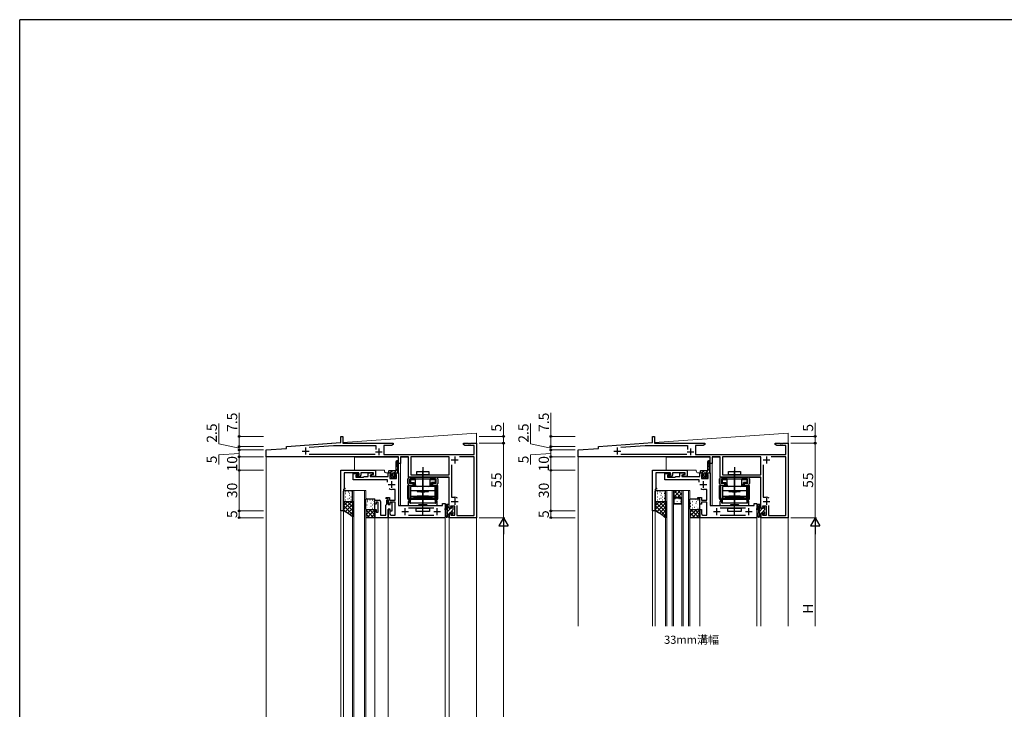
# Model space of a CAD drawing. Extents: x 0 to 1587, y 0 to 1128.
# Drawn here: x 6 to 732, y 614 to 1123 of the extents above; entities that cross this region are included whole.
import ezdxf

# ---------------------------------------------------------------- set-up
doc = ezdxf.new("R2010")
doc.units = 0
doc.linetypes.add('YCENTER_1', pattern=[13, 10, -1, 1, -1])
doc.layers.add('USER1', color=3, linetype='CONTINUOUS')
doc.layers.add('YKK_ZWAK', color=7, linetype='CONTINUOUS')
for name, color, linetype, lineweight in [('YKK_11', 7, 'CONTINUOUS', 30), ('YKK_12', 2, 'CONTINUOUS', 13), ('YKK_13', 4, 'CONTINUOUS', 30), ('YKK_D', 6, 'CONTINUOUS', 13)]:
    doc.layers.add(name, color=color, linetype=linetype, lineweight=lineweight)
doc.styles.add('text-b', font='txt')

# ---------------------------------------------------------------- blocks, each defined once
blk = doc.blocks.new('A201')
at = {"layer": 'YKK_ZWAK', "color": 254, "linetype": 'Continuous'}
for p in [(571, 410), (21, 35)]:
    blk.add_line(p, (21, 410), dxfattribs=at)

msp = doc.modelspace()

# ---------------------------------------------------------------- linework, layer by layer
at = {"layer": 'YKK_11', "linetype": 'ByBlock', "lineweight": -2, "ltscale": 0.5}
for p, q in [((242.6, 810.7), (242.6, 815.3)), ((242.6, 815.3), (244.1, 815.3)), ((244.1, 815.3), (244.1, 810.3)), ((472.6, 810.7), (472.6, 815.3)), ((472.6, 815.3), (474.1, 815.3)), ((474.1, 815.3), (474.1, 810.3)), ((202.6, 807.8), (242.6, 810.7)), ((202.6, 806.3), (202.6, 807.8)), ((219.16, 807.37), (237.14, 808.67)), ((237.14, 808.67), (268.5, 808.67)), ((244.1, 810.3), (281.1, 810.3)), ((268.5, 808.67), (268.5, 805.55)), ((280.01, 808.67), (274.3, 808.67)), ((274.3, 808.67), (274.3, 801.93)), ((281.1, 809.3), (280.01, 808.67)), ((281.1, 810.3), (281.1, 809.3)), ((333.1, 809.3), (333.1, 810.3)), ((333.1, 810.3), (336.64, 810.3)), ((334.19, 808.67), (333.1, 809.3)), ((340.97, 808.67), (334.19, 808.67)), ((336.64, 810.3), (336.83, 810.18)), ((336.83, 810.18), (337.37, 810.18)), ((337.37, 810.18), (337.56, 810.3)), ((337.56, 810.3), (337.64, 810.3)), ((337.64, 810.3), (337.83, 810.18)), ((337.83, 810.18), (338.37, 810.18)), ((338.37, 810.18), (338.56, 810.3)), ((338.56, 810.3), (342.6, 810.3)), ((340.97, 801.93), (340.97, 808.67)), ((342.6, 810.3), (342.6, 755.3)), ((432.6, 807.8), (472.6, 810.7)), ((432.6, 806.3), (432.6, 807.8)), ((449.16, 807.37), (467.14, 808.67)), ((467.14, 808.67), (498.5, 808.67)), ((474.1, 810.3), (511.1, 810.3)), ((498.5, 808.67), (498.5, 805.55)), ((510.01, 808.67), (504.3, 808.67)), ((504.3, 808.67), (504.3, 801.93)), ((511.1, 809.3), (510.01, 808.67)), ((511.1, 810.3), (511.1, 809.3)), ((563.1, 809.3), (563.1, 810.3)), ((563.1, 810.3), (566.64, 810.3)), ((564.19, 808.67), (563.1, 809.3)), ((570.97, 808.67), (564.19, 808.67)), ((566.64, 810.3), (566.83, 810.18)), ((566.83, 810.18), (567.37, 810.18)), ((567.37, 810.18), (567.56, 810.3)), ((567.56, 810.3), (567.64, 810.3)), ((567.64, 810.3), (567.83, 810.18)), ((567.83, 810.18), (568.37, 810.18)), ((568.37, 810.18), (568.56, 810.3)), ((568.56, 810.3), (572.6, 810.3)), ((570.97, 801.93), (570.97, 808.67)), ((572.6, 810.3), (572.6, 755.3)), ((187.6, 805.3), (202.6, 806.3)), ((187.6, 800.3), (187.6, 805.3)), ((285.1, 800.3), (187.6, 800.3)), ((268, 801.93), (219.2, 801.93)), ((274.3, 801.93), (340.97, 801.93)), ((285.1, 795.3), (285.1, 800.3)), ((292.6, 800.3), (286.6, 800.3)), ((286.6, 800.3), (286.6, 795.3)), ((292.6, 785.3), (292.6, 800.3)), ((322.6, 800.3), (294.23, 800.3)), ((294.23, 800.3), (294.23, 786.93)), ((322.6, 786.93), (322.6, 800.3)), ((340.97, 800.3), (330.17, 800.3)), ((340.97, 757.23), (340.97, 800.3)), ((417.6, 805.3), (432.6, 806.3)), ((417.6, 800.3), (417.6, 805.3)), ((515.1, 800.3), (417.6, 800.3)), ((498, 801.93), (449.2, 801.93)), ((504.3, 801.93), (570.97, 801.93)), ((515.1, 795.3), (515.1, 800.3)), ((522.6, 800.3), (516.6, 800.3)), ((516.6, 800.3), (516.6, 795.3)), ((522.6, 785.3), (522.6, 800.3)), ((552.6, 800.3), (524.23, 800.3)), ((524.23, 800.3), (524.23, 786.93)), ((552.6, 786.93), (552.6, 800.3)), ((570.97, 800.3), (560.17, 800.3)), ((570.97, 757.23), (570.97, 800.3)), ((286.6, 795.3), (285.1, 795.3)), ((324.23, 794.36), (324.23, 770.5)), ((516.6, 795.3), (515.1, 795.3)), ((554.23, 794.36), (554.23, 770.5)), ((242.6, 760.3), (242.6, 790.3)), ((242.6, 790.3), (268.1, 790.3)), ((255.8, 788.3), (245.1, 788.3)), ((245.1, 788.3), (245.1, 783.76)), ((251.6, 783.3), (251.6, 788)), ((251.6, 788), (255.8, 788)), ((255.8, 786.8), (253.6, 786.8)), ((253.6, 786.8), (253.6, 785.3)), ((253.6, 785.3), (259.4, 785.3)), ((253.8, 785.6), (253.8, 786.8)), ((253.8, 786.8), (255.8, 786.8)), ((256.3, 785.6), (253.8, 785.6)), ((255.8, 786.8), (255.8, 788.3)), ((255.8, 788), (255.8, 786.8)), ((266.6, 788.3), (257.3, 788.3)), ((257.3, 788.3), (257.3, 786.6)), ((259.4, 785.3), (259.6, 785.5)), ((259.6, 785.5), (259.9, 785.8)), ((259.9, 785.8), (262.7, 785.8)), ((262.7, 785.8), (262.7, 788.3)), ((262.7, 788.3), (266.4, 788.3)), ((266.4, 787.4), (264.2, 786.81)), ((264.2, 786.81), (264.2, 785.8)), ((264.2, 785.8), (277.4, 785.8)), ((264.4, 786.7), (266.6, 787.29)), ((264.4, 785.8), (264.4, 786.7)), ((268.1, 785.8), (264.4, 785.8)), ((266.4, 788.3), (266.4, 787.4)), ((266.6, 787.29), (266.6, 788.3)), ((268.1, 790.3), (268.1, 785.8)), ((277.4, 785.8), (277.4, 788.3)), ((277.4, 788.3), (279.5, 788.3)), ((279.5, 787.3), (278.8, 787.3)), ((278.8, 787.3), (278.8, 784.3)), ((279.5, 788.3), (279.5, 787.3)), ((283, 787.3), (283, 788.3)), ((283, 788.3), (285.1, 788.3)), ((283.7, 787.3), (283, 787.3)), ((283.7, 784.3), (283.7, 787.3)), ((285.1, 788.3), (285.1, 764.3)), ((322.6, 785.3), (292.6, 785.3)), ((294.23, 786.93), (322.6, 786.93)), ((322.6, 762.3), (322.6, 785.3)), ((472.6, 760.3), (472.6, 790.3)), ((472.6, 790.3), (498.1, 790.3)), ((485.8, 788.3), (475.1, 788.3)), ((475.1, 788.3), (475.1, 783.76)), ((481.6, 783.3), (481.6, 788)), ((481.6, 788), (485.8, 788)), ((485.8, 786.8), (483.6, 786.8)), ((483.6, 786.8), (483.6, 785.3)), ((483.6, 785.3), (489.4, 785.3)), ((483.8, 785.6), (483.8, 786.8)), ((483.8, 786.8), (485.8, 786.8)), ((486.3, 785.6), (483.8, 785.6)), ((485.8, 786.8), (485.8, 788.3)), ((485.8, 788), (485.8, 786.8)), ((496.6, 788.3), (487.3, 788.3)), ((487.3, 788.3), (487.3, 786.6)), ((489.4, 785.3), (489.6, 785.5)), ((489.6, 785.5), (489.9, 785.8)), ((489.9, 785.8), (492.7, 785.8)), ((492.7, 785.8), (492.7, 788.3)), ((492.7, 788.3), (496.4, 788.3)), ((496.4, 787.4), (494.2, 786.81)), ((494.2, 786.81), (494.2, 785.8)), ((494.2, 785.8), (507.4, 785.8)), ((494.4, 786.7), (496.6, 787.29)), ((494.4, 785.8), (494.4, 786.7)), ((498.1, 785.8), (494.4, 785.8)), ((496.4, 788.3), (496.4, 787.4)), ((496.6, 787.29), (496.6, 788.3)), ((498.1, 790.3), (498.1, 785.8)), ((507.4, 785.8), (507.4, 788.3)), ((507.4, 788.3), (509.5, 788.3)), ((509.5, 787.3), (508.8, 787.3)), ((508.8, 787.3), (508.8, 784.3)), ((509.5, 788.3), (509.5, 787.3)), ((513, 787.3), (513, 788.3)), ((513, 788.3), (515.1, 788.3)), ((513.7, 787.3), (513, 787.3)), ((513.7, 784.3), (513.7, 787.3)), ((515.1, 788.3), (515.1, 764.3)), ((552.6, 785.3), (522.6, 785.3)), ((524.23, 786.93), (552.6, 786.93)), ((552.6, 762.3), (552.6, 785.3)), ((245.1, 783.76), (244.98, 783.57)), ((244.98, 783.57), (244.98, 783.03)), ((244.98, 783.03), (245.1, 782.84)), ((245.1, 782.76), (244.98, 782.57)), ((244.98, 782.57), (244.98, 782.03)), ((244.98, 782.03), (245.1, 781.84)), ((245.1, 782.84), (245.1, 782.76)), ((245.1, 781.84), (245.1, 777.5)), ((245.1, 777.5), (245.3, 777.3)), ((276.9, 783.3), (251.6, 783.3)), ((276.9, 781.45), (276.9, 783.3)), ((278.8, 784.3), (283.7, 784.3)), ((475.1, 783.76), (474.98, 783.57)), ((474.98, 783.57), (474.98, 783.03)), ((474.98, 783.03), (475.1, 782.84)), ((475.1, 782.76), (474.98, 782.57)), ((474.98, 782.57), (474.98, 782.03)), ((474.98, 782.03), (475.1, 781.84)), ((475.1, 782.84), (475.1, 782.76)), ((475.1, 781.84), (475.1, 777.5)), ((475.1, 777.5), (475.3, 777.3)), ((506.9, 783.3), (481.6, 783.3)), ((506.9, 781.45), (506.9, 783.3)), ((508.8, 784.3), (513.7, 784.3)), ((245.6, 776.3), (244.6, 776.3)), ((244.6, 776.3), (244.6, 760.3)), ((245.3, 777.3), (245.6, 777)), ((245.6, 777), (245.6, 776.3)), ((276.1, 769.3), (276.1, 770.3)), ((276.1, 770.3), (278.6, 770.3)), ((278.6, 770.3), (278.6, 768.3)), ((282.6, 776.2), (280.1, 776.2)), ((282.6, 773.26), (282.6, 776.2)), ((282.72, 773.07), (282.6, 773.26)), ((282.6, 772.34), (282.72, 772.53)), ((282.6, 772.26), (282.6, 772.34)), ((282.72, 772.07), (282.6, 772.26)), ((282.6, 771.34), (282.72, 771.53)), ((282.6, 768.3), (282.6, 771.34)), ((282.72, 772.53), (282.72, 773.07)), ((282.72, 771.53), (282.72, 772.07)), ((324.23, 770.5), (326.6, 770.5)), ((475.6, 776.3), (474.6, 776.3)), ((474.6, 776.3), (474.6, 760.3)), ((475.3, 777.3), (475.6, 777)), ((475.6, 777), (475.6, 776.3)), ((506.1, 769.3), (506.1, 770.3)), ((506.1, 770.3), (508.6, 770.3)), ((508.6, 770.3), (508.6, 768.3)), ((512.6, 776.2), (510.1, 776.2)), ((512.6, 773.26), (512.6, 776.2)), ((512.72, 773.07), (512.6, 773.26)), ((512.6, 772.34), (512.72, 772.53)), ((512.6, 772.26), (512.6, 772.34)), ((512.72, 772.07), (512.6, 772.26)), ((512.6, 771.34), (512.72, 771.53)), ((512.6, 768.3), (512.6, 771.34)), ((512.72, 772.53), (512.72, 773.07)), ((512.72, 771.53), (512.72, 772.07)), ((554.23, 770.5), (556.6, 770.5)), ((267.6, 765.3), (267.6, 768.3)), ((267.6, 768.3), (270.9, 768.3)), ((268.6, 765.3), (267.6, 765.3)), ((270.1, 766.8), (268.6, 766.8)), ((268.6, 766.8), (268.6, 765.3)), ((270.1, 759.3), (270.1, 766.8)), ((271.9, 763.76), (271.78, 763.57)), ((271.78, 763.57), (271.78, 763.03)), ((271.78, 763.03), (271.9, 762.84)), ((271.9, 767.3), (271.9, 763.76)), ((275.8, 764.5), (276.3, 765)), ((275.8, 757.3), (275.8, 764.5)), ((277.6, 769.3), (276.1, 769.3)), ((276.3, 765), (276.6, 765.3)), ((276.6, 765.3), (276.6, 768.3)), ((276.6, 768.3), (277.6, 768.3)), ((277.6, 765.3), (277.6, 769.3)), ((277.6, 768.3), (277.6, 765)), ((278.7, 765.3), (277.6, 765.3)), ((277.6, 765), (279, 765)), ((278.6, 768.3), (282.6, 768.3)), ((282.6, 766.8), (278.7, 766.8)), ((278.7, 766.8), (278.7, 765.3)), ((279, 765), (279, 766.5)), ((279, 766.5), (280.1, 766.5)), ((280.1, 766.5), (280.1, 760.1)), ((282.6, 757.3), (282.6, 766.8)), ((285.1, 764.3), (317.6, 764.3)), ((317.6, 764.3), (317.6, 765.8)), ((317.6, 765.8), (319.6, 765.8)), ((319.6, 765.8), (319.6, 755.6)), ((326.6, 763.8), (323.61, 763.8)), ((323.61, 763.8), (324.1, 762.3)), ((326.6, 757.1), (326.6, 763.8)), ((328.23, 764.38), (328.23, 756.93)), ((507.6, 769.3), (506.1, 769.3)), ((507.6, 765.3), (507.6, 769.3)), ((508.7, 765.3), (507.6, 765.3)), ((508.6, 768.3), (512.6, 768.3)), ((512.6, 766.8), (508.7, 766.8)), ((508.7, 766.8), (508.7, 765.3)), ((512.6, 757.3), (512.6, 766.8)), ((515.1, 764.3), (547.6, 764.3)), ((547.6, 764.3), (547.6, 765.8)), ((547.6, 765.8), (549.6, 765.8)), ((549.6, 765.8), (549.6, 755.6)), ((556.6, 763.8), (553.61, 763.8)), ((553.61, 763.8), (554.1, 762.3)), ((556.6, 757.1), (556.6, 763.8)), ((558.23, 764.38), (558.23, 756.93)), ((244.6, 760.3), (242.6, 760.3)), ((267.6, 755.3), (267.6, 761.3)), ((267.6, 761.3), (268.6, 761.3)), ((268.6, 761.3), (268.6, 759.3)), ((268.6, 759.3), (270.1, 759.3)), ((271.9, 762.76), (271.78, 762.57)), ((271.78, 762.57), (271.78, 762.03)), ((271.78, 762.03), (271.9, 761.84)), ((271.9, 762.84), (271.9, 762.76)), ((271.9, 761.84), (271.9, 757.3)), ((271.9, 757.3), (275.8, 757.3)), ((279, 761.6), (277.6, 761.6)), ((277.6, 761.6), (277.6, 755.3)), ((277.6, 755.3), (277.6, 761.3)), ((277.6, 761.3), (278.7, 761.3)), ((278.7, 761.3), (278.7, 758.3)), ((279, 760.1), (279, 761.6)), ((280.1, 760.1), (279, 760.1)), ((279.7, 757.3), (282.6, 757.3)), ((311.3, 762.37), (292.5, 762.37)), ((292.5, 757.23), (311.3, 757.23)), ((324.1, 762.3), (322.6, 762.3)), ((322.6, 755.3), (322.6, 758.3)), ((322.6, 758.3), (324.1, 758.3)), ((324.1, 758.3), (323.71, 757.1)), ((323.71, 757.1), (326.6, 757.1)), ((328.23, 756.93), (340.67, 756.93)), ((340.67, 756.93), (340.97, 757.23)), ((474.6, 760.3), (472.6, 760.3)), ((507.6, 755.3), (507.6, 761.3)), ((507.6, 761.3), (508.7, 761.3)), ((508.7, 761.3), (508.7, 758.3)), ((509.7, 757.3), (512.6, 757.3)), ((541.3, 762.37), (522.5, 762.37)), ((522.5, 757.23), (541.3, 757.23)), ((554.1, 762.3), (552.6, 762.3)), ((552.6, 755.3), (552.6, 758.3)), ((552.6, 758.3), (554.1, 758.3)), ((554.1, 758.3), (553.71, 757.1)), ((553.71, 757.1), (556.6, 757.1)), ((558.23, 756.93), (570.67, 756.93)), ((570.67, 756.93), (570.97, 757.23)), ((277.6, 755.3), (267.6, 755.3)), ((319.3, 755.3), (277.6, 755.3)), ((319.6, 755.6), (319.3, 755.3)), ((342.6, 755.3), (322.6, 755.3)), ((549.3, 755.3), (507.6, 755.3)), ((549.6, 755.6), (549.3, 755.3)), ((572.6, 755.3), (552.6, 755.3))]:
    msp.add_line(p, q, dxfattribs=at)
at = {"layer": 'YKK_11', "ltscale": 0.5}
for p, q in [((216.6, 807), (216.6, 802)), ((270.6, 806.5), (270.6, 801.5)), ((446.6, 807), (446.6, 802)), ((500.6, 806.5), (500.6, 801.5)), ((214.1, 804.5), (219.1, 804.5)), ((268.1, 804), (273.1, 804)), ((326.6, 800.43), (326.6, 795.43)), ((444.1, 804.5), (449.1, 804.5)), ((498.1, 804), (503.1, 804)), ((556.6, 800.43), (556.6, 795.43)), ((324.1, 797.93), (329.1, 797.93)), ((554.1, 797.93), (559.1, 797.93)), ((277.6, 779.8), (282.6, 779.8)), ((280.1, 777.3), (280.1, 782.3)), ((507.6, 779.8), (512.6, 779.8)), ((510.1, 777.3), (510.1, 782.3)), ((324.1, 767.3), (329.1, 767.3)), ((326.6, 769.8), (326.6, 764.8)), ((554.1, 767.3), (559.1, 767.3)), ((556.6, 769.8), (556.6, 764.8)), ((287.6, 759.8), (292.6, 759.8)), ((290.1, 757.3), (290.1, 762.3)), ((311.2, 759.8), (316.2, 759.8)), ((313.7, 757.3), (313.7, 762.3)), ((517.6, 759.8), (522.6, 759.8)), ((520.1, 757.3), (520.1, 762.3)), ((541.2, 759.8), (546.2, 759.8)), ((543.7, 757.3), (543.7, 762.3))]:
    msp.add_line(p, q, dxfattribs=at)
at = {"layer": 'YKK_11', "linetype": 'ByBlock', "lineweight": -2, "ltscale": 0.5}
for centre, radius, start, end in [((256.3, 786.6), 1, 270.00001, 359.99999), ((486.3, 786.6), 1, 270.00001, 359.99999), ((280.1, 779.8), 3.6, 236.94426, 269.99997), ((326.6, 767.3), 3.2, 51.63348, 89.99999), ((510.1, 779.8), 3.6, 236.94426, 269.99997), ((556.6, 767.3), 3.2, 51.63348, 89.99999), ((270.9, 767.3), 1, 0.00007, 89.99999), ((279.7, 758.3), 1, 180.00001, 269.99999), ((509.7, 758.3), 1, 180.00001, 269.99999)]:
    msp.add_arc(centre, radius, start, end, dxfattribs=at)
at = {"layer": 'YKK_12'}
for p, q in [((342.6, 817.8), (244.1, 810.83)), ((342.6, 817.8), (342.6, 549.3)), ((572.6, 817.8), (474.1, 810.83)), ((572.6, 817.8), (572.6, 675.3)), ((202.6, 807.9), (242.45, 810.72)), ((202.6, 806.58), (202.6, 807.9)), ((432.6, 807.9), (472.45, 810.72)), ((432.6, 806.58), (432.6, 807.9)), ((187.6, 805.4), (189.1, 805.4)), ((187.6, 805.4), (187.6, 557.64)), ((252.6, 800), (252.6, 790.3)), ((252.6, 800), (252.6, 790.3)), ((252.6, 800), (285.1, 800)), ((285.1, 800), (285.1, 785.3)), ((286.6, 800), (286.6, 764.3)), ((286.6, 800), (292.6, 800)), ((292.6, 800), (292.6, 785.07)), ((417.6, 805.4), (419.1, 805.4)), ((417.6, 805.4), (417.6, 675.3)), ((482.6, 800), (482.6, 790.3)), ((482.6, 800), (482.6, 790.3)), ((482.6, 800), (515.1, 800)), ((515.1, 800), (515.1, 785.3)), ((516.6, 800), (516.6, 764.3)), ((516.6, 800), (522.6, 800)), ((522.6, 800), (522.6, 785.07)), ((274.8, 790.3), (242.6, 790.3)), ((242.6, 790.3), (242.6, 549.3)), ((274.8, 789.8), (274.8, 790.3)), ((279.2, 788.3), (276.3, 788.3)), ((283.3, 788.3), (285.1, 788.3)), ((285.1, 765.8), (285.1, 788.3)), ((313.69, 785), (322.6, 785)), ((322.6, 785), (322.6, 762.6)), ((504.8, 790.3), (472.6, 790.3)), ((472.6, 790.3), (472.6, 675.3)), ((504.8, 789.8), (504.8, 790.3)), ((509.2, 788.3), (506.3, 788.3)), ((513.3, 788.3), (515.1, 788.3)), ((515.1, 765.8), (515.1, 788.3)), ((543.69, 785), (552.6, 785)), ((552.6, 785), (552.6, 762.6)), ((251.1, 775.3), (261.1, 775.3)), ((251.1, 775.3), (261.1, 775.3)), ((251.1, 775.3), (251.1, 549.3)), ((252.1, 775.3), (252.1, 549.3)), ((260.1, 775.3), (260.1, 549.3)), ((261.1, 775.3), (261.1, 549.3)), ((244.6, 760.6), (244.6, 549.3)), ((322.6, 758), (322.6, 549.3)), ((474.6, 760.6), (474.6, 675.3)), ((552.6, 758), (552.6, 675.3)), ((267.6, 755.6), (267.6, 549.3)), ((277.6, 755.6), (277.6, 549.3)), ((319.6, 755.6), (319.6, 549.3)), ((342.6, 755.3), (322.6, 755.3)), ((507.6, 755.6), (507.6, 675.3)), ((549.6, 755.6), (549.6, 675.3)), ((572.6, 755.3), (552.6, 755.3))]:
    msp.add_line(p, q, dxfattribs=at)
at = {"layer": 'YKK_12', "linetype": 'Continuous'}
for p, q in [((482.1, 675.3), (482.1, 775.3)), ((482.1, 775.3), (488.1, 775.3)), ((483.1, 775.3), (483.1, 675.3)), ((487.1, 675.3), (487.1, 775.3)), ((488.1, 775.3), (488.1, 675.3)), ((488.1, 775.3), (488.1, 769.3)), ((494.1, 775.3), (488.1, 775.3)), ((493.27, 775.3), (488.1, 770.13)), ((490.44, 775.3), (488.1, 772.96)), ((490.53, 770.3), (488.1, 772.73)), ((488.1, 769.3), (489.1, 770.3)), ((494.1, 769.56), (488.36, 775.3)), ((489.1, 770.3), (493.1, 770.3)), ((494.1, 773.3), (491.1, 770.3)), ((494.1, 772.38), (491.18, 775.3)), ((493.1, 770.3), (494.1, 769.3)), ((494.1, 770.47), (493.51, 769.89)), ((494.1, 775.21), (494.01, 775.3)), ((494.1, 675.3), (494.1, 775.3)), ((494.1, 775.3), (500.1, 775.3)), ((494.1, 769.3), (494.1, 775.3)), ((495.1, 775.3), (495.1, 675.3)), ((499.1, 675.3), (499.1, 775.3)), ((500.1, 775.3), (500.1, 675.3)), ((488.4, 769.6), (488.1, 769.9)), ((494.1, 765.3), (488.1, 765.3)), ((488.6, 769.09), (489.31, 769.8)), ((488.6, 765.8), (488.6, 769.09)), ((493.6, 765.8), (488.6, 765.8)), ((489.31, 769.8), (492.89, 769.8)), ((489.34, 768.92), (489.34, 769.12)), ((489.34, 765.89), (489.34, 766.09)), ((490.75, 767.3), (490.75, 767.5)), ((492.17, 768.92), (492.17, 769.12)), ((492.17, 765.89), (492.17, 766.09)), ((493.6, 769.09), (492.89, 769.8)), ((493.58, 767.3), (493.58, 767.5)), ((493.6, 765.8), (493.6, 769.09))]:
    msp.add_line(p, q, dxfattribs=at)
at = {"layer": 'YKK_12'}
for centre in [(276.3, 789.8), (506.3, 789.8)]:
    msp.add_arc(centre, 1.5, 180, 270, dxfattribs=at)
at = {"layer": 'YKK_13'}
for p, q in [((283.25, 795.54), (284.64, 796.93)), ((283.25, 796.55), (283.25, 790.3)), ((283.25, 792.71), (284.54, 794.01)), ((284.75, 789.81), (284.46, 795.81)), ((513.25, 795.54), (514.64, 796.93)), ((513.25, 796.55), (513.25, 790.3)), ((513.25, 792.71), (514.54, 794.01)), ((514.75, 789.81), (514.46, 795.81)), ((277.75, 789.5), (277.75, 788.6)), ((282.75, 789.8), (278.05, 789.8)), ((278.05, 788.3), (279.5, 788.3)), ((278.84, 788.3), (280.34, 789.8)), ((279, 786.44), (279.96, 784.94)), ((279.5, 786.9), (279.25, 786.9)), ((279.31, 785.95), (280.5, 787.13)), ((279.5, 788.3), (279.5, 786.9)), ((280.21, 784.8), (281.1, 784.8)), ((280.5, 787.55), (280.5, 786.55)), ((281, 784.8), (283.1, 786.9)), ((281.1, 784.8), (281.1, 784.5)), ((281.4, 784.5), (281.4, 784.8)), ((281.4, 784.8), (282.29, 784.8)), ((281.59, 788.22), (284.68, 791.31)), ((282, 786.55), (282, 787.55)), ((282.54, 784.94), (283.5, 786.44)), ((283, 786.9), (283, 788.3)), ((283, 788.3), (284.45, 788.3)), ((283.25, 786.9), (283, 786.9)), ((283.5, 786.44), (283.5, 786.43)), ((284.5, 788.3), (284.75, 788.55)), ((284.75, 788.6), (284.75, 789.79)), ((293.3, 785.3), (312.9, 785.3)), ((298.6, 789.43), (307.6, 789.43)), ((298.6, 786.93), (298.6, 789.43)), ((307.6, 786.93), (298.6, 786.93)), ((307.6, 789.43), (307.6, 786.93)), ((507.75, 789.5), (507.75, 788.6)), ((512.75, 789.8), (508.05, 789.8)), ((508.05, 788.3), (509.5, 788.3)), ((508.84, 788.3), (510.34, 789.8)), ((509, 786.44), (509.96, 784.94)), ((509.5, 786.9), (509.25, 786.9)), ((509.31, 785.95), (510.5, 787.13)), ((509.5, 788.3), (509.5, 786.9)), ((510.21, 784.8), (511.1, 784.8)), ((510.5, 787.55), (510.5, 786.55)), ((511, 784.8), (513.1, 786.9)), ((511.1, 784.8), (511.1, 784.5)), ((511.4, 784.5), (511.4, 784.8)), ((511.4, 784.8), (512.29, 784.8)), ((511.59, 788.22), (514.68, 791.31)), ((512, 786.55), (512, 787.55)), ((512.54, 784.94), (513.5, 786.44)), ((513, 786.9), (513, 788.3)), ((513, 788.3), (514.45, 788.3)), ((513.25, 786.9), (513, 786.9)), ((513.5, 786.44), (513.5, 786.43)), ((514.5, 788.3), (514.75, 788.55)), ((514.75, 788.6), (514.75, 789.79)), ((523.3, 785.3), (542.9, 785.3)), ((528.6, 789.43), (537.6, 789.43)), ((528.6, 786.93), (528.6, 789.43)), ((537.6, 786.93), (528.6, 786.93)), ((537.6, 789.43), (537.6, 786.93)), ((281.1, 784.5), (281.4, 784.5)), ((292.1, 780.5), (292.1, 784.1)), ((294.43, 779), (292.1, 779)), ((292.1, 769.6), (292.1, 779)), ((293.05, 769.6), (293.05, 779)), ((293.3, 784.1), (312.9, 784.1)), ((293.3, 780.5), (293.3, 784.1)), ((295.85, 780.5), (293.3, 780.5)), ((293.3, 779.3), (295.85, 779.3)), ((293.45, 784.1), (293.45, 782.1)), ((293.45, 784.1), (295.4, 784.1)), ((293.5, 781.5), (293.5, 782.5)), ((293.5, 782.5), (293.55, 782.5)), ((293.5, 781.5), (293.55, 781.5)), ((293.53, 779), (293.53, 779.3)), ((293.55, 783.4), (293.55, 782.5)), ((294.05, 783.6), (293.76, 783.89)), ((294.05, 781.3), (293.76, 781)), ((294.05, 783.6), (294.05, 781.3)), ((294.05, 783.6), (297.65, 783.6)), ((294.05, 781.3), (296.6, 781.3)), ((312.1, 778.3), (294.1, 778.3)), ((294.1, 778.3), (294.1, 769.9)), ((297.65, 784.1), (294.25, 784.1)), ((296.1, 780.8), (294.25, 780.8)), ((294.48, 779.3), (294.48, 779)), ((295.4, 784.1), (310.8, 784.1)), ((295.85, 779.3), (295.85, 780.5)), ((296.1, 780.8), (296.6, 781.3)), ((296.1, 780.8), (296.1, 779.3)), ((296.1, 779.3), (296.6, 779.8)), ((296.1, 779.3), (297.65, 779.3)), ((296.6, 779.8), (296.6, 781.3)), ((296.6, 779.8), (297.65, 779.8)), ((297.65, 779.5), (297.65, 784.1)), ((307.35, 778.3), (298.85, 778.3)), ((308.55, 779.5), (308.55, 784.1)), ((311.95, 784.1), (308.55, 784.1)), ((308.55, 783.6), (312.15, 783.6)), ((308.55, 779.8), (309.6, 779.8)), ((308.55, 779.3), (310.1, 779.3)), ((310.1, 780.8), (309.6, 781.3)), ((309.6, 779.8), (309.6, 781.3)), ((312.15, 781.3), (309.6, 781.3)), ((309.6, 779.8), (310.1, 779.3)), ((311.95, 780.8), (310.1, 780.8)), ((310.1, 780.8), (310.1, 779.3)), ((310.35, 779.3), (310.35, 780.5)), ((312.9, 780.5), (310.35, 780.5)), ((310.35, 779.3), (312.9, 779.3)), ((310.8, 784.1), (312.75, 784.1)), ((311.72, 779), (311.72, 779.3)), ((311.77, 779), (314.1, 779)), ((312.1, 769.9), (312.1, 778.3)), ((312.15, 783.6), (312.44, 783.89)), ((312.15, 783.6), (312.15, 781.3)), ((312.15, 781.3), (312.44, 781)), ((312.65, 783.4), (312.65, 782.5)), ((312.7, 782.5), (312.65, 782.5)), ((312.7, 781.5), (312.65, 781.5)), ((312.67, 779), (312.67, 779.3)), ((312.7, 781.5), (312.7, 782.5)), ((312.75, 782.1), (312.75, 784.1)), ((312.9, 780.5), (312.9, 784.1)), ((313.15, 769.6), (313.15, 779)), ((314.1, 784.1), (314.1, 780.5)), ((314.1, 769.6), (314.1, 779)), ((511.1, 784.5), (511.4, 784.5)), ((522.1, 780.5), (522.1, 784.1)), ((524.43, 779), (522.1, 779)), ((522.1, 769.6), (522.1, 779)), ((523.05, 769.6), (523.05, 779)), ((523.3, 784.1), (542.9, 784.1)), ((523.3, 780.5), (523.3, 784.1)), ((525.85, 780.5), (523.3, 780.5)), ((523.3, 779.3), (525.85, 779.3)), ((523.45, 784.1), (523.45, 782.1)), ((523.45, 784.1), (525.4, 784.1)), ((523.5, 781.5), (523.5, 782.5)), ((523.5, 782.5), (523.55, 782.5)), ((523.5, 781.5), (523.55, 781.5)), ((523.53, 779), (523.53, 779.3)), ((523.55, 783.4), (523.55, 782.5)), ((524.05, 783.6), (523.76, 783.89)), ((524.05, 781.3), (523.76, 781)), ((524.05, 783.6), (524.05, 781.3)), ((524.05, 783.6), (527.65, 783.6)), ((524.05, 781.3), (526.6, 781.3)), ((542.1, 778.3), (524.1, 778.3)), ((524.1, 778.3), (524.1, 769.9)), ((527.65, 784.1), (524.25, 784.1)), ((526.1, 780.8), (524.25, 780.8)), ((524.48, 779.3), (524.48, 779)), ((525.4, 784.1), (540.8, 784.1)), ((525.85, 779.3), (525.85, 780.5)), ((526.1, 780.8), (526.6, 781.3)), ((526.1, 780.8), (526.1, 779.3)), ((526.1, 779.3), (526.6, 779.8)), ((526.1, 779.3), (527.65, 779.3)), ((526.6, 779.8), (526.6, 781.3)), ((526.6, 779.8), (527.65, 779.8)), ((527.65, 779.5), (527.65, 784.1)), ((537.35, 778.3), (528.85, 778.3)), ((538.55, 779.5), (538.55, 784.1)), ((541.95, 784.1), (538.55, 784.1)), ((538.55, 783.6), (542.15, 783.6)), ((538.55, 779.8), (539.6, 779.8)), ((538.55, 779.3), (540.1, 779.3)), ((540.1, 780.8), (539.6, 781.3)), ((539.6, 779.8), (539.6, 781.3)), ((542.15, 781.3), (539.6, 781.3)), ((539.6, 779.8), (540.1, 779.3)), ((541.95, 780.8), (540.1, 780.8)), ((540.1, 780.8), (540.1, 779.3)), ((540.35, 779.3), (540.35, 780.5)), ((542.9, 780.5), (540.35, 780.5)), ((540.35, 779.3), (542.9, 779.3)), ((540.8, 784.1), (542.75, 784.1)), ((541.72, 779), (541.72, 779.3)), ((541.77, 779), (544.1, 779)), ((542.1, 769.9), (542.1, 778.3)), ((542.15, 783.6), (542.44, 783.89)), ((542.15, 783.6), (542.15, 781.3)), ((542.15, 781.3), (542.44, 781)), ((542.65, 783.4), (542.65, 782.5)), ((542.7, 782.5), (542.65, 782.5)), ((542.7, 781.5), (542.65, 781.5)), ((542.67, 779), (542.67, 779.3)), ((542.7, 781.5), (542.7, 782.5)), ((542.75, 782.1), (542.75, 784.1)), ((542.9, 780.5), (542.9, 784.1)), ((543.15, 769.6), (543.15, 779)), ((544.1, 784.1), (544.1, 780.5)), ((544.1, 769.6), (544.1, 779)), ((244.6, 767.6), (244.6, 775)), ((244.73, 772.03), (244.93, 772.03)), ((244.9, 775.3), (250.8, 775.3)), ((245.98, 770.82), (246.18, 770.82)), ((246.05, 773.25), (246.25, 773.25)), ((246.09, 774.37), (246.29, 774.37)), ((248.03, 774.48), (248.23, 774.48)), ((248.74, 771.93), (248.94, 771.93)), ((248.98, 773.38), (249.18, 773.38)), ((249.99, 770.73), (250.19, 770.73)), ((250.1, 774.28), (250.3, 774.28)), ((251.1, 767.6), (251.1, 775)), ((294.1, 775.4), (312.1, 775.4)), ((294.1, 771.1), (312.1, 771.1)), ((298.85, 775.4), (298.85, 774.6)), ((298.85, 774.6), (307.35, 774.6)), ((307.35, 771.1), (298.85, 771.1)), ((298.85, 771.1), (298.85, 770.3)), ((298.85, 770.3), (307.35, 770.3)), ((302.55, 774.3), (302.85, 774.6)), ((302.85, 774.6), (303.35, 774.6)), ((303.65, 774.3), (303.35, 774.6)), ((307.35, 774.6), (307.35, 775.4)), ((307.35, 770.3), (307.35, 771.1)), ((474.6, 767.6), (474.6, 775)), ((474.73, 772.03), (474.93, 772.03)), ((474.9, 775.3), (481.8, 775.3)), ((475.98, 770.82), (476.18, 770.82)), ((476.05, 773.25), (476.25, 773.25)), ((476.09, 774.37), (476.29, 774.37)), ((478.03, 774.48), (478.23, 774.48)), ((478.74, 771.93), (478.94, 771.93)), ((478.98, 773.38), (479.18, 773.38)), ((479.99, 770.73), (480.19, 770.73)), ((480.1, 774.28), (480.3, 774.28)), ((481.09, 771.76), (481.29, 771.76)), ((481.14, 773.46), (481.34, 773.46)), ((482.1, 767.6), (482.1, 775)), ((524.1, 775.4), (542.1, 775.4)), ((524.1, 771.1), (542.1, 771.1)), ((528.85, 775.4), (528.85, 774.6)), ((528.85, 774.6), (537.35, 774.6)), ((537.35, 771.1), (528.85, 771.1)), ((528.85, 771.1), (528.85, 770.3)), ((528.85, 770.3), (537.35, 770.3)), ((532.55, 774.3), (532.85, 774.6)), ((532.85, 774.6), (533.35, 774.6)), ((533.65, 774.3), (533.35, 774.6)), ((537.35, 774.6), (537.35, 775.4)), ((537.35, 770.3), (537.35, 771.1)), ((244.6, 760.3), (244.6, 767.6)), ((250.57, 767.3), (244.6, 761.33)), ((247.74, 767.3), (244.6, 764.16)), ((244.89, 767.27), (244.6, 766.98)), ((244.6, 767.07), (251.1, 760.57)), ((244.6, 764.24), (251.1, 757.74)), ((244.78, 769.84), (244.98, 769.84)), ((244.9, 767.3), (250.8, 767.3)), ((251.1, 765), (245.82, 759.72)), ((246.03, 768.54), (246.23, 768.54)), ((247.2, 767.3), (248.89, 765.61)), ((247.73, 769.19), (247.93, 769.19)), ((248.78, 769.74), (248.98, 769.74)), ((248.85, 765.65), (251.1, 763.4)), ((250.03, 767.3), (251.1, 766.23)), ((250.04, 768.44), (250.24, 768.44)), ((251.1, 767.6), (251.1, 755.91)), ((261.1, 761.6), (261.1, 769)), ((261.4, 769.3), (267.3, 769.3)), ((261.88, 764.82), (262.08, 764.82)), ((261.95, 767.25), (262.15, 767.25)), ((261.99, 768.37), (262.19, 768.37)), ((263.63, 763.19), (263.83, 763.19)), ((263.94, 768.48), (264.14, 768.48)), ((264.64, 765.93), (264.84, 765.93)), ((264.68, 763.74), (264.88, 763.74)), ((264.88, 767.38), (265.08, 767.38)), ((265.89, 764.73), (266.09, 764.73)), ((266, 768.28), (266.2, 768.28)), ((266.99, 765.76), (267.19, 765.76)), ((267.04, 767.46), (267.24, 767.46)), ((267.09, 763.64), (267.29, 763.64)), ((267.6, 761.6), (267.6, 769)), ((292.6, 764.6), (292.6, 767.2)), ((292.9, 767.5), (293.3, 767.5)), ((292.9, 764.3), (299.7, 764.3)), ((293.6, 766.3), (293.6, 767.2)), ((312.3, 766), (293.9, 766)), ((294.1, 766), (294.1, 769.9)), ((294.1, 769.9), (312.1, 769.9)), ((294.1, 768.9), (312.1, 768.9)), ((312.1, 766), (294.1, 766)), ((296.1, 768.9), (296.1, 769.9)), ((310.1, 769.9), (296.1, 769.9)), ((310.1, 768.9), (296.1, 768.9)), ((300, 769.9), (300, 768.9)), ((305.9, 764.9), (300.3, 764.9)), ((300.6, 764.9), (305.6, 764.9)), ((300.6, 764.9), (300.6, 764.4)), ((300.6, 764.4), (305.6, 764.4)), ((305.6, 764.9), (305.6, 764.4)), ((306.2, 769.9), (306.2, 768.9)), ((306.5, 764.3), (313.3, 764.3)), ((310.1, 769.9), (310.1, 768.9)), ((312.1, 769.9), (312.1, 766)), ((312.6, 767.2), (312.6, 766.3)), ((313.3, 767.5), (312.9, 767.5)), ((313.6, 764.6), (313.6, 767.2)), ((320.1, 764.5), (320.1, 764)), ((322.3, 765), (320.6, 765)), ((321.4, 763.5), (320.6, 763.5)), ((321.4, 755.6), (321.4, 765)), ((322.6, 763.86), (321.4, 762.66)), ((322.6, 762), (322.6, 764.7)), ((324.86, 763.29), (324.1, 762.53)), ((324.1, 763), (324.1, 762)), ((324.4, 763.3), (324.8, 763.3)), ((325.1, 763), (325.1, 761.15)), ((474.6, 760.3), (474.6, 767.6)), ((480.57, 767.3), (474.6, 761.33)), ((477.74, 767.3), (474.6, 764.16)), ((474.89, 767.27), (474.6, 766.98)), ((474.6, 767.07), (482.1, 759.57)), ((474.6, 764.24), (482.1, 756.74)), ((474.78, 769.84), (474.98, 769.84)), ((474.9, 767.3), (481.8, 767.3)), ((482.1, 766), (475.82, 759.72)), ((476.03, 768.54), (476.23, 768.54)), ((477.2, 767.3), (478.89, 765.61)), ((482.1, 763.17), (477.61, 758.68)), ((477.73, 769.19), (477.93, 769.19)), ((478.78, 769.74), (478.98, 769.74)), ((478.85, 765.65), (482.1, 762.4)), ((480.03, 767.3), (482.1, 765.23)), ((480.04, 768.44), (480.24, 768.44)), ((481.19, 769.64), (481.39, 769.64)), ((482.1, 767.6), (482.1, 755.3)), ((500.1, 761.6), (500.1, 769)), ((500.4, 769.3), (507.3, 769.3)), ((500.63, 766.03), (500.83, 766.03)), ((500.68, 763.84), (500.88, 763.84)), ((501.88, 764.82), (502.08, 764.82)), ((501.95, 767.25), (502.15, 767.25)), ((501.99, 768.37), (502.19, 768.37)), ((503.63, 763.19), (503.83, 763.19)), ((503.94, 768.48), (504.14, 768.48)), ((504.64, 765.93), (504.84, 765.93)), ((504.68, 763.74), (504.88, 763.74)), ((504.88, 767.38), (505.08, 767.38)), ((505.89, 764.73), (506.09, 764.73)), ((506, 768.28), (506.2, 768.28)), ((506.99, 765.76), (507.19, 765.76)), ((507.04, 767.46), (507.24, 767.46)), ((507.09, 763.64), (507.29, 763.64)), ((507.6, 761.6), (507.6, 769)), ((522.6, 764.6), (522.6, 767.2)), ((522.9, 767.5), (523.3, 767.5)), ((522.9, 764.3), (529.7, 764.3)), ((523.6, 766.3), (523.6, 767.2)), ((542.3, 766), (523.9, 766)), ((524.1, 766), (524.1, 769.9)), ((524.1, 769.9), (542.1, 769.9)), ((524.1, 768.9), (542.1, 768.9)), ((542.1, 766), (524.1, 766)), ((526.1, 768.9), (526.1, 769.9)), ((540.1, 769.9), (526.1, 769.9)), ((540.1, 768.9), (526.1, 768.9)), ((530, 769.9), (530, 768.9)), ((535.9, 764.9), (530.3, 764.9)), ((530.6, 764.9), (535.6, 764.9)), ((530.6, 764.9), (530.6, 764.4)), ((530.6, 764.4), (535.6, 764.4)), ((535.6, 764.9), (535.6, 764.4)), ((536.2, 769.9), (536.2, 768.9)), ((536.5, 764.3), (543.3, 764.3)), ((540.1, 769.9), (540.1, 768.9)), ((542.1, 769.9), (542.1, 766)), ((542.6, 767.2), (542.6, 766.3)), ((543.3, 767.5), (542.9, 767.5)), ((543.6, 764.6), (543.6, 767.2)), ((550.1, 764.5), (550.1, 764)), ((552.3, 765), (550.6, 765)), ((551.4, 763.5), (550.6, 763.5)), ((551.4, 755.6), (551.4, 765)), ((552.6, 763.86), (551.4, 762.66)), ((552.6, 762), (552.6, 764.7)), ((554.86, 763.29), (554.1, 762.53)), ((554.1, 763), (554.1, 762)), ((554.4, 763.3), (554.8, 763.3)), ((555.1, 763), (555.1, 761.15)), ((244.6, 761.42), (246.9, 759.11)), ((251.1, 762.17), (247.61, 758.68)), ((251.1, 759.34), (249.26, 757.51)), ((251.1, 756.51), (250.79, 756.2)), ((261.1, 761.6), (261.1, 755.3)), ((265.07, 761.3), (261.1, 757.33)), ((262.24, 761.3), (261.1, 760.16)), ((261.1, 761.07), (266.67, 755.5)), ((261.1, 758.24), (263.84, 755.5)), ((261.4, 761.3), (267.3, 761.3)), ((261.93, 762.54), (262.13, 762.54)), ((267.6, 761), (262.1, 755.5)), ((263.7, 761.3), (267.6, 757.4)), ((267.6, 758.17), (264.93, 755.5)), ((265.94, 762.44), (266.14, 762.44)), ((266.53, 761.3), (267.6, 760.23)), ((267.6, 755.84), (267.26, 755.5)), ((267.6, 761.6), (267.6, 755.3)), ((298.1, 762.37), (308.1, 762.37)), ((298.1, 759.87), (298.1, 762.37)), ((308.1, 759.87), (298.1, 759.87)), ((308.1, 762.37), (308.1, 759.87)), ((320.26, 756.05), (319.61, 762.21)), ((321.35, 757.2), (320.81, 762.34)), ((323.57, 762), (321.4, 759.83)), ((322.6, 758.2), (321.4, 757)), ((324.1, 762), (322.6, 762)), ((322.6, 758.6), (322.6, 755.9)), ((323.58, 758.6), (322.6, 758.6)), ((324.52, 760.13), (323, 758.6)), ((324.1, 758.08), (324.1, 757.6)), ((325.01, 757.79), (324.61, 757.39)), ((325.1, 759.45), (325.1, 758)), ((474.6, 761.42), (476.9, 759.11)), ((482.1, 760.34), (479.26, 757.51)), ((482.1, 757.51), (480.9, 756.32)), ((500.1, 761.6), (500.1, 755.3)), ((505.07, 761.3), (500.1, 756.33)), ((502.24, 761.3), (500.1, 759.16)), ((500.1, 759.24), (503.84, 755.5)), ((500.1, 756.42), (501.02, 755.5)), ((500.4, 761.3), (507.3, 761.3)), ((500.87, 761.3), (506.67, 755.5)), ((501.93, 762.54), (502.13, 762.54)), ((507.6, 761), (502.1, 755.5)), ((503.7, 761.3), (507.6, 757.4)), ((507.6, 758.17), (504.93, 755.5)), ((505.94, 762.44), (506.14, 762.44)), ((506.53, 761.3), (507.6, 760.23)), ((507.6, 755.84), (507.26, 755.5)), ((507.6, 761.6), (507.6, 755.3)), ((528.1, 762.37), (538.1, 762.37)), ((528.1, 759.87), (528.1, 762.37)), ((538.1, 759.87), (528.1, 759.87)), ((538.1, 762.37), (538.1, 759.87)), ((550.26, 756.05), (549.61, 762.21)), ((551.35, 757.2), (550.81, 762.34)), ((553.57, 762), (551.4, 759.83)), ((552.6, 758.2), (551.4, 757)), ((554.1, 762), (552.6, 762)), ((552.6, 758.6), (552.6, 755.9)), ((553.58, 758.6), (552.6, 758.6)), ((554.52, 760.13), (553, 758.6)), ((554.1, 758.08), (554.1, 757.6)), ((555.01, 757.79), (554.61, 757.39)), ((555.1, 759.45), (555.1, 758)), ((261.1, 755.3), (261.3, 755.5)), ((261.3, 755.5), (267.4, 755.5)), ((267.6, 755.3), (267.4, 755.5)), ((322.3, 755.6), (320.76, 755.6)), ((500.1, 755.3), (500.3, 755.5)), ((500.3, 755.5), (507.4, 755.5)), ((507.6, 755.3), (507.4, 755.5)), ((552.3, 755.6), (550.76, 755.6))]:
    msp.add_line(p, q, dxfattribs=at)
at = {"layer": 'YKK_13', "linetype": 'YCENTER_1', "ltscale": 0.5}
for p, q in [((303.1, 792.72), (303.1, 783.64)), ((533.1, 792.72), (533.1, 783.64)), ((303.1, 757.58), (303.1, 764.46)), ((533.1, 757.58), (533.1, 764.46))]:
    msp.add_line(p, q, dxfattribs=at)
at = {"layer": 'YKK_13', "linetype": 'YCENTER_1'}
for p, q in [((303.1, 772.8), (303.1, 789.8)), ((303.1, 764.43), (303.1, 787.47)), ((303.1, 786.3), (303.1, 775.08)), ((533.1, 772.8), (533.1, 789.8)), ((533.1, 764.43), (533.1, 787.47)), ((533.1, 786.3), (533.1, 775.08)), ((303.1, 782.36), (303.1, 774.05)), ((303.1, 780.06), (303.1, 770.51)), ((303.1, 769.56), (303.1, 778.14)), ((533.1, 782.36), (533.1, 774.05)), ((533.1, 780.06), (533.1, 770.51)), ((533.1, 769.56), (533.1, 778.14)), ((303.1, 774.9), (303.1, 763.9)), ((303.1, 762.84), (303.1, 773.32)), ((533.1, 774.9), (533.1, 763.9)), ((533.1, 762.84), (533.1, 773.32)), ((303.1, 761.51), (303.1, 768.79)), ((303.1, 768.51), (303.1, 763.85)), ((533.1, 761.51), (533.1, 768.79)), ((533.1, 768.51), (533.1, 763.85))]:
    msp.add_line(p, q, dxfattribs=at)
at = {"layer": 'YKK_13'}
for centre, radius, start, end in [((284, 796.55), 0.75, 316.10191, 180), ((284.76, 795.82), 0.3, 136.10191, 182.7927), ((514, 796.55), 0.75, 316.10191, 180), ((514.76, 795.82), 0.3, 136.10191, 182.7927), ((278.05, 789.5), 0.3, 90, 180), ((278.05, 788.6), 0.3, 180, 270), ((279.25, 786.6), 0.3, 90, 212.72284), ((280.21, 785.1), 0.3, 212.72284, 270), ((281.25, 787.55), 0.75, 0, 180), ((281.25, 786.55), 0.75, 180, 0), ((282.29, 785.1), 0.3, 270, 327.27716), ((282.75, 790.3), 0.5, 270, 0), ((283.25, 786.6), 0.3, 325.61091, 90), ((284.45, 788.6), 0.3, 270, 360), ((284.45, 789.79), 0.3, 0, 2.7927), ((293.3, 784.1), 1.2, 90, 180), ((312.9, 784.1), 1.2, 0, 90), ((508.05, 789.5), 0.3, 90, 180), ((508.05, 788.6), 0.3, 180, 270), ((509.25, 786.6), 0.3, 90, 212.72284), ((510.21, 785.1), 0.3, 212.72284, 270), ((511.25, 787.55), 0.75, 0, 180), ((511.25, 786.55), 0.75, 180, 0), ((512.29, 785.1), 0.3, 270, 327.27716), ((512.75, 790.3), 0.5, 270, 0), ((513.25, 786.6), 0.3, 325.61091, 90), ((514.45, 788.6), 0.3, 270, 360), ((514.45, 789.79), 0.3, 0, 2.7927), ((523.3, 784.1), 1.2, 90, 180), ((542.9, 784.1), 1.2, 0, 90), ((293.3, 780.5), 1.2, 180, 270), ((294.25, 783.4), 0.7, 90, 180), ((294.25, 781.5), 0.7, 180, 270), ((298.85, 779.5), 1.2, 180, 270), ((307.35, 779.5), 1.2, 270, 0), ((311.95, 783.4), 0.7, 0, 90), ((311.95, 781.5), 0.7, 270, 0), ((312.9, 780.5), 1.2, 270, 0), ((523.3, 780.5), 1.2, 180, 270), ((524.25, 783.4), 0.7, 90, 180), ((524.25, 781.5), 0.7, 180, 270), ((528.85, 779.5), 1.2, 180, 270), ((537.35, 779.5), 1.2, 270, 0), ((541.95, 783.4), 0.7, 0, 90), ((541.95, 781.5), 0.7, 270, 0), ((542.9, 780.5), 1.2, 270, 0), ((244.9, 775), 0.3, 90, 180), ((250.8, 775), 0.3, 0, 90), ((303.1, 782.1), 7.82, 253.55533, 265.96393), ((303.1, 782.1), 7.82, 274.03607, 286.44467), ((474.9, 775), 0.3, 90, 180), ((481.8, 775), 0.3, 0, 90), ((533.1, 782.1), 7.82, 253.55533, 265.96393), ((533.1, 782.1), 7.82, 274.03607, 286.44467), ((244.9, 767.6), 0.3, 180, 270), ((250.8, 767.6), 0.3, 270, 0), ((261.4, 769), 0.3, 90, 180), ((267.3, 769), 0.3, 0, 90), ((294.1, 769.6), 2, 180, 270), ((292.9, 767.2), 0.3, 90, 180), ((292.9, 764.6), 0.3, 180, 270), ((295.05, 769.6), 2, 180, 241.64065), ((293.3, 767.2), 0.3, 0, 90), ((293.9, 766.3), 0.3, 180, 270), ((299.7, 764.6), 0.3, 270, 0), ((300.3, 764.6), 0.3, 90, 180), ((305.9, 764.6), 0.3, 360, 90), ((306.5, 764.6), 0.3, 180, 270), ((312.1, 769.6), 2, 270, 0), ((311.15, 769.6), 2, 298.35935, 0), ((312.3, 766.3), 0.3, 270, 0), ((312.9, 767.2), 0.3, 90, 180), ((313.3, 767.2), 0.3, 0, 90), ((313.3, 764.6), 0.3, 270, 0), ((320.6, 764.5), 0.5, 90, 180), ((320.6, 764), 0.5, 180, 270), ((322.3, 764.7), 0.3, 0, 90), ((324.4, 763), 0.3, 90, 180), ((324.8, 763), 0.3, 0, 90), ((474.9, 767.6), 0.3, 180, 270), ((481.8, 767.6), 0.3, 270, 0), ((500.4, 769), 0.3, 90, 180), ((507.3, 769), 0.3, 0, 90), ((524.1, 769.6), 2, 180, 270), ((522.9, 767.2), 0.3, 90, 180), ((522.9, 764.6), 0.3, 180, 270), ((525.05, 769.6), 2, 180, 241.64065), ((523.3, 767.2), 0.3, 0, 90), ((523.9, 766.3), 0.3, 180, 270), ((529.7, 764.6), 0.3, 270, 0), ((530.3, 764.6), 0.3, 90, 180), ((535.9, 764.6), 0.3, 360, 90), ((536.5, 764.6), 0.3, 180, 270), ((542.1, 769.6), 2, 270, 0), ((541.15, 769.6), 2, 298.35935, 0), ((542.3, 766.3), 0.3, 270, 0), ((542.9, 767.2), 0.3, 90, 180), ((543.3, 767.2), 0.3, 0, 90), ((543.3, 764.6), 0.3, 270, 0), ((550.6, 764.5), 0.5, 90, 180), ((550.6, 764), 0.5, 180, 270), ((552.3, 764.7), 0.3, 0, 90), ((554.4, 763), 0.3, 90, 180), ((554.8, 763), 0.3, 0, 90), ((235.55, 739.91), 22.31, 45.80857, 66.07032), ((261.4, 761.6), 0.3, 180, 270), ((267.3, 761.6), 0.3, 270, 0), ((320.21, 762.27), 0.6, 5.99701, 185.99701), ((320.76, 756.1), 0.5, 185.99701, 270), ((321.41, 756.69), 0.3, 127.01073, 268.28661), ((321.05, 757.17), 0.3, 307.01073, 5.99701), ((322.3, 755.9), 0.3, 270, 0), ((323.58, 758.9), 0.3, 270, 330), ((324.1, 758.6), 0.3, 300, 150), ((324.4, 758.08), 0.3, 120, 180), ((324.4, 757.6), 0.3, 180, 315), ((325.1, 760.3), 0.6, 109.47122, 250.52878), ((324.8, 761.15), 0.3, 289.47122, 0), ((324.8, 759.45), 0.3, 0, 70.52878), ((324.8, 758), 0.3, 315, 0), ((460.61, 731.19), 32.3, 48.28949, 64.33038), ((500.4, 761.6), 0.3, 180, 270), ((507.3, 761.6), 0.3, 270, 0), ((550.21, 762.27), 0.6, 5.99701, 185.99701), ((550.76, 756.1), 0.5, 185.99701, 270), ((551.41, 756.69), 0.3, 127.01073, 268.28661), ((551.05, 757.17), 0.3, 307.01073, 5.99701), ((552.3, 755.9), 0.3, 270, 0), ((553.58, 758.9), 0.3, 270, 330), ((554.1, 758.6), 0.3, 300, 150), ((554.4, 758.08), 0.3, 120, 180), ((554.4, 757.6), 0.3, 180, 315), ((555.1, 760.3), 0.6, 109.47122, 250.52878), ((554.8, 761.15), 0.3, 289.47122, 0), ((554.8, 759.45), 0.3, 0, 70.52878), ((554.8, 758), 0.3, 315, 0)]:
    msp.add_arc(centre, radius, start, end, dxfattribs=at)
at = {"layer": 'YKK_D'}
for p, q in [((167.6, 815.3), (167.6, 832.7)), ((397.6, 815.3), (397.6, 832.7)), ((152.6, 809.7), (152.6, 824.72)), ((362.6, 815.3), (362.6, 825.2)), ((382.6, 809.7), (382.6, 824.72)), ((592.6, 815.3), (592.6, 825.2)), ((185.6, 815.3), (166.6, 815.3)), ((167.6, 807.8), (167.6, 815.3)), ((344.6, 815.3), (363.6, 815.3)), ((362.6, 810.3), (362.6, 815.3)), ((415.6, 815.3), (396.6, 815.3)), ((397.6, 807.8), (397.6, 815.3)), ((574.6, 815.3), (593.6, 815.3)), ((592.6, 810.3), (592.6, 815.3)), ((167.6, 806.55), (152.6, 809.7)), ((185.6, 807.8), (166.6, 807.8)), ((185.6, 807.8), (166.6, 807.8)), ((167.6, 807.8), (167.6, 810.35)), ((167.6, 807.8), (167.6, 805.3)), ((167.6, 807.8), (167.6, 805.3)), ((344.6, 810.3), (363.6, 810.3)), ((344.6, 810.3), (363.6, 810.3)), ((362.6, 755.3), (362.6, 810.3)), ((397.6, 806.55), (382.6, 809.7)), ((415.6, 807.8), (396.6, 807.8)), ((415.6, 807.8), (396.6, 807.8)), ((397.6, 807.8), (397.6, 810.35)), ((397.6, 807.8), (397.6, 805.3)), ((397.6, 807.8), (397.6, 805.3)), ((574.6, 810.3), (593.6, 810.3)), ((574.6, 810.3), (593.6, 810.3)), ((592.6, 755.3), (592.6, 810.3)), ((167.6, 802.8), (152.6, 801.8)), ((152.6, 801.8), (152.6, 794.45)), ((185.6, 805.3), (166.6, 805.3)), ((185.6, 805.3), (166.6, 805.3)), ((185.6, 800.3), (166.6, 800.3)), ((185.6, 800.3), (166.6, 800.3)), ((167.6, 805.3), (167.6, 800.3)), ((167.6, 805.3), (167.6, 802.75)), ((167.6, 800.3), (167.6, 790.3)), ((397.6, 802.8), (382.6, 801.8)), ((382.6, 801.8), (382.6, 794.45)), ((415.6, 805.3), (396.6, 805.3)), ((415.6, 805.3), (396.6, 805.3)), ((415.6, 800.3), (396.6, 800.3)), ((415.6, 800.3), (396.6, 800.3)), ((397.6, 805.3), (397.6, 800.3)), ((397.6, 805.3), (397.6, 802.75)), ((397.6, 800.3), (397.6, 790.3)), ((185.6, 790.3), (166.6, 790.3)), ((185.6, 790.3), (166.6, 790.3)), ((167.6, 790.3), (167.6, 760.3)), ((415.6, 790.3), (396.6, 790.3)), ((415.6, 790.3), (396.6, 790.3)), ((397.6, 790.3), (397.6, 760.3)), ((185.6, 760.3), (166.6, 760.3)), ((185.6, 760.3), (166.6, 760.3)), ((167.6, 760.3), (167.6, 755.3)), ((415.6, 760.3), (396.6, 760.3)), ((415.6, 760.3), (396.6, 760.3)), ((397.6, 760.3), (397.6, 755.3)), ((185.6, 755.3), (166.6, 755.3)), ((344.6, 755.3), (363.6, 755.3)), ((344.6, 755.3), (363.6, 755.3)), ((415.6, 755.3), (396.6, 755.3)), ((574.6, 755.3), (593.6, 755.3)), ((574.6, 755.3), (593.6, 755.3)), ((362.6, 748.3), (362.6, 347.3)), ((592.6, 748.3), (592.6, 675.3))]:
    msp.add_line(p, q, dxfattribs=at)
at = {"layer": 'YKK_D', "lineweight": -2}
for p, q in [((362.6, 755.3), (359.1, 749.24)), ((359.1, 749.24), (366.1, 749.24)), ((362.6, 755.3), (366.1, 749.24)), ((362.6, 755.3), (362.6, 743.18)), ((592.6, 755.3), (589.1, 749.24)), ((589.1, 749.24), (596.1, 749.24)), ((592.6, 755.3), (596.1, 749.24)), ((592.6, 755.3), (592.6, 743.18))]:
    msp.add_line(p, q, dxfattribs=at)
at = {"layer": 'YKK_D', "linetype": 'ByBlock', "lineweight": -2}
for centre, radius in [((167.6, 815.3), 0.638), ((362.6, 815.3), 0.638), ((397.6, 815.3), 0.638), ((592.6, 815.3), 0.638), ((167.6, 807.8), 0.637), ((167.6, 807.8), 0.637), ((362.6, 810.3), 0.638), ((362.6, 810.3), 0.637), ((397.6, 807.8), 0.637), ((397.6, 807.8), 0.637), ((592.6, 810.3), 0.638), ((592.6, 810.3), 0.637), ((167.6, 805.3), 0.638), ((167.6, 805.3), 0.638), ((167.6, 800.3), 0.637), ((167.6, 800.3), 0.638), ((397.6, 805.3), 0.638), ((397.6, 805.3), 0.638), ((397.6, 800.3), 0.637), ((397.6, 800.3), 0.638), ((167.6, 790.3), 0.637), ((167.6, 790.3), 0.638), ((397.6, 790.3), 0.637), ((397.6, 790.3), 0.638), ((167.6, 760.3), 0.637), ((167.6, 760.3), 0.637), ((167.6, 755.3), 0.638), ((397.6, 760.3), 0.637), ((397.6, 760.3), 0.637), ((397.6, 755.3), 0.638)]:
    msp.add_circle(centre, radius, dxfattribs=at)

# ---------------------------------------------------------------- block references
at = {"layer": 'YKK_ZWAK', "xscale": 2.8, "yscale": 2.8, "zscale": 2.8}
msp.add_blockref('A201', (-53.2, -25.2), dxfattribs=at)

# ---------------------------------------------------------------- texts
at = {"layer": 'USER1', "style": 'text-b'}
msp.add_text('33mm溝幅', height=6, dxfattribs=at).set_placement((481.12, 662.25))
at = {"layer": 'YKK_D', "style": 'text-b'}
for s, p in [('7.5', (166.1, 818.63)), ('7.5', (396.1, 818.63)), ('2.5', (151.1, 810.65)), ('5', (361.1, 818.8)), ('2.5', (381.1, 810.65)), ('5', (591.1, 818.8)), ('5', (151.1, 795.4)), ('10', (166.1, 789.46)), ('5', (381.1, 795.4)), ('10', (396.1, 789.46)), ('55', (361.1, 777.35)), ('55', (591.1, 777.35)), ('30', (166.1, 769.76)), ('30', (396.1, 769.76)), ('5', (166.1, 755.07)), ('5', (396.1, 755.07)), ('H', (591.1, 684.53))]:
    msp.add_text(s, height=7.5, rotation=90, dxfattribs=at).set_placement(p)

doc.saveas('drawing.dxf')
